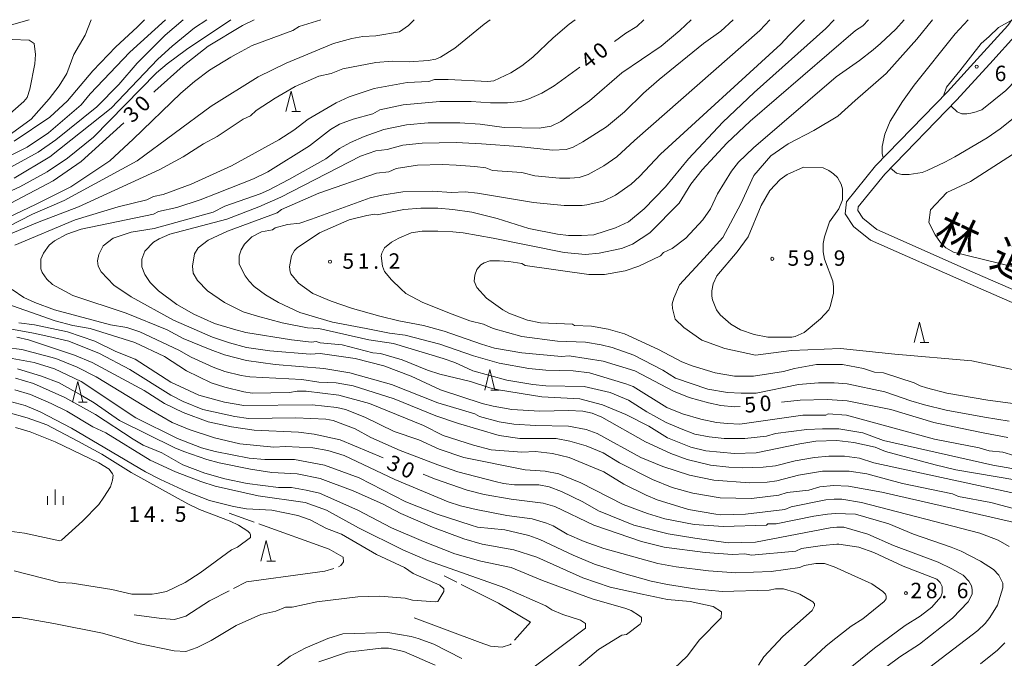
# Model space of a CAD drawing. Units: millimetres. Extents: x -76000 to -74000, y 31500 to 33000.
# Drawn here: x -75266 to -75027, y 32845 to 33000 of the extents above; entities that cross this region are included whole.
import ezdxf

# ---------------------------------------------------------------- set-up
doc = ezdxf.new("R2010")
doc.units = ezdxf.units.MM
for name, color, linetype, lineweight in [('210100_道路縁（街区線）', 7, 'Continuous', 15), ('633200_針葉樹林', 7, 'Continuous', 9), ('633400_荒地', 7, 'Continuous', 9), ('710100_等高線（計曲線）', 7, 'Continuous', 20), ('710107_等高線（計曲線）（注記）', 7, 'Continuous', 0), ('710200_等高線（主曲線）', 7, 'Continuous', 9), ('710300_等高線（補助曲線）', 7, 'Continuous', 9), ('731200_図化機測定による標高点', 7, 'Continuous', 20), ('731207_図化機測定による標高点（注記）', 7, 'Continuous', 20), ('812120_道路の路線名', 7, 'Continuous', 0)]:
    doc.layers.add(name, color=color, linetype=linetype, lineweight=lineweight)
doc.styles.add('Style-Kanji', font='txt')
doc.styles.add('Style-WORKING', font='txt')

msp = doc.modelspace()

# ---------------------------------------------------------------- linework, layer by layer
at = {"layer": '210100_道路縁（街区線）', "flags": 128}
for points in [[(-74939.5, 32894.42), (-74947.68, 32898.39), (-74961.01, 32901.51), (-74971.59, 32903.85), (-75007.99, 32923.88), (-75034.96, 32935.61), (-75059.17, 32946.38), (-75063.32, 32949.64), (-75065.32, 32952.79), (-75065.06, 32955.66), (-75057.99, 32964.43), (-75040.43, 32982.46), (-75032.4, 32991.29), (-75025.75, 32998.62), (-75024.77, 33000)], [(-75021.1, 33000), (-75023.4, 32996.74), (-75030.18, 32989.27), (-75038.25, 32980.41), (-75055.74, 32962.44), (-75062.16, 32954.49), (-75062.24, 32953.54), (-75061.06, 32951.69), (-75057.61, 32948.97), (-75033.75, 32938.36), (-75006.67, 32926.58), (-74970.52, 32906.68), (-74960.34, 32904.43), (-74946.68, 32901.23), (-74940.01, 32898)]]:
    msp.add_lwpolyline(points, dxfattribs=at)
at = {"layer": '633200_針葉樹林'}
for p, q in [((-75199.972, 32977.63), (-75197.888, 32977.63)), ((-75047.082, 32921.43), (-75044.998, 32921.43)), ((-75151.602, 32909.86), (-75149.518, 32909.86)), ((-75251.862, 32906.94), (-75249.778, 32906.94)), ((-75206.052, 32868.27), (-75203.968, 32868.27))]:
    msp.add_line(p, q, dxfattribs=at)
at = {"layer": '633200_針葉樹林', "flags": 128}
for points in [[(-75201.43, 32977.63), (-75200.18, 32982.63), (-75198.93, 32977.63)], [(-75048.54, 32921.43), (-75047.29, 32926.43), (-75046.04, 32921.43)], [(-75153.06, 32909.86), (-75151.81, 32914.86), (-75150.56, 32909.86)], [(-75253.32, 32906.94), (-75252.07, 32911.94), (-75250.82, 32906.94)], [(-75207.51, 32868.27), (-75206.26, 32873.27), (-75205.01, 32868.27)]]:
    msp.add_lwpolyline(points, dxfattribs=at)
at = {"layer": '633400_荒地'}
for p, q in [((-75259.414, 32881.975), (-75259.414, 32884.075)), ((-75257.54, 32881.975), (-75257.54, 32885.725)), ((-75255.664, 32881.975), (-75255.664, 32884.075))]:
    msp.add_line(p, q, dxfattribs=at)
at = {"layer": '710100_等高線（計曲線）', "flags": 128}
for points in [[(-75235.85, 33000), (-75237.63, 32998.15), (-75242.85, 32993.4), (-75248.4, 32987.54), (-75254.57, 32980.25), (-75258.85, 32976.29), (-75267.56, 32970.44)], [(-75209.14, 33000), (-75211.98, 32998.62), (-75220.37, 32993.56), (-75226.39, 32988.81), (-75233.35, 32982.63), (-75233.57, 32982.4)], [(-75068.01, 33000), (-75070.09, 32997.83), (-75087.51, 32982.31), (-75095.11, 32975.03), (-75103.5, 32966.16), (-75109.05, 32959.35), (-75114.27, 32953.97), (-75118.07, 32950.8), (-75121.24, 32949.37), (-75126.47, 32947.63), (-75129.47, 32947.47), (-75132.64, 32947.47), (-75135.33, 32947.79), (-75142.3, 32949.22), (-75150.06, 32951.59), (-75156.23, 32953.17), (-75160.83, 32953.81), (-75164.47, 32954.12), (-75168.59, 32954.12), (-75172.7, 32953.81), (-75179.2, 32952.54), (-75179.83, 32952.7), (-75181.73, 32952.38), (-75186.01, 32951.27), (-75193.29, 32948.11), (-75198.67, 32944.46), (-75199.31, 32943.83), (-75200.1, 32942.56), (-75200.57, 32939.87), (-75200.42, 32938.61), (-75200.26, 32938.13), (-75198.36, 32935.91), (-75194.87, 32933.38), (-75190.44, 32931.48), (-75185.21, 32929.74), (-75178.56, 32927.84), (-75173.97, 32926.73), (-75167.95, 32925.62), (-75162.89, 32924.19), (-75153.86, 32921.03), (-75150.69, 32920.08), (-75144.04, 32918.97), (-75134.38, 32918.02), (-75132.48, 32918.18), (-75124.25, 32916.91), (-75116.49, 32914.53), (-75107.15, 32909.63), (-75103.34, 32908.04), (-75098.59, 32906.77), (-75095.59, 32906.14), (-75092.26, 32905.82), (-75090.89, 32905.89)], [(-75114.32, 33000), (-75116.01, 32998.31), (-75118.7, 32996.72), (-75121.47, 32994.68)], [(-75024.94, 32999.77), (-75028.01, 32998.08), (-75030.34, 32995.93), (-75032.25, 32994.19), (-75037.47, 32987.54), (-75040.68, 32983.59), (-75041.39, 32981.48)], [(-75039.53, 32978.99), (-75038.1, 32977.56), (-75037, 32977.09), (-75035.73, 32977.09), (-75034.78, 32977.25), (-75033.49, 32977.62), (-75033.04, 32977.72), (-75032.12, 32978.05), (-75026.23, 32982.79), (-75023.69, 32985.48), (-75021.16, 32989.76), (-75020.05, 32992.45), (-75020.05, 32994.35), (-75020.21, 32995.93), (-75020.68, 32997.2), (-75021.64, 32998.15), (-75022.17, 32998.47)], [(-75129.9, 32988.48), (-75136.12, 32983.9), (-75139.13, 32982.15), (-75142.3, 32980.73), (-75144.36, 32980.1), (-75147.53, 32979.78), (-75151.64, 32979.78), (-75156.39, 32980.1), (-75163.99, 32980.1), (-75172.86, 32979.3), (-75178.56, 32978.04), (-75180.31, 32977.09), (-75185.06, 32975.82), (-75188.38, 32974.55), (-75190.6, 32973.29), (-75195.67, 32969.33), (-75205.8, 32962.99), (-75209.28, 32961.25), (-75218.15, 32957.77), (-75222.27, 32956.18), (-75227.97, 32954.28), (-75232.4, 32953.33), (-75233.67, 32952.7), (-75251.25, 32949.06), (-75254.73, 32947.79), (-75257.74, 32946.21), (-75259.01, 32945.1), (-75260.43, 32943.2), (-75261.06, 32941.77), (-75261.06, 32939.4), (-75260.75, 32938.45), (-75259.64, 32936.86), (-75258.22, 32935.6), (-75253.31, 32932.9), (-75240.32, 32928.63), (-75230.34, 32924.51), (-75226.39, 32922.45), (-75219.89, 32919.76), (-75216.41, 32918.49), (-75211.03, 32917.07), (-75204.06, 32916.12), (-75192.18, 32915.17), (-75185.85, 32914.06), (-75175.71, 32911.21), (-75164.47, 32906.77), (-75155.44, 32904.08), (-75154.34, 32903.45), (-75149.58, 32902.18), (-75145.94, 32901.55), (-75140.72, 32901.23), (-75132.64, 32901.07), (-75128.37, 32900.28), (-75125.67, 32899.33), (-75115.06, 32893.47), (-75109.68, 32891.25), (-75103.19, 32889.2), (-75097.33, 32887.93), (-75088.62, 32887.3), (-75084.34, 32887.45), (-75081.97, 32887.77), (-75076.74, 32889.2), (-75070.88, 32890.15), (-75064.39, 32890.15), (-75060.12, 32889.51), (-75051.4, 32887.14), (-75039.21, 32884.6), (-75037.79, 32883.97), (-75029.87, 32882.54), (-75022.27, 32880.49)], [(-75240.87, 32974.92), (-75251.25, 32965.53), (-75258.06, 32960.78), (-75268.35, 32955.39)], [(-75266.92, 32922.77), (-75264.07, 32922.13), (-75252.83, 32918.34), (-75248.56, 32916.59), (-75235.89, 32909.78), (-75230.98, 32906.62), (-75226.39, 32904.4), (-75220.37, 32902.18), (-75214.67, 32900.91), (-75209.12, 32900.12), (-75198.36, 32899.65), (-75194.56, 32899.17), (-75188.22, 32897.75), (-75177.77, 32893.42)], [(-75267.4, 32909.94), (-75263.6, 32908.83), (-75258.53, 32906.62), (-75254.73, 32904.72), (-75248.4, 32900.91), (-75245.23, 32899.49), (-75234.46, 32892.84), (-75228.29, 32889.99), (-75222.11, 32887.61), (-75218.63, 32886.5), (-75208.17, 32884.13), (-75196.77, 32882.54), (-75191.55, 32880.64), (-75183.79, 32876.37), (-75173.02, 32870.98), (-75167, 32868.45), (-75148.16, 32861.8), (-75138.18, 32857.37), (-75136.76, 32856.41), (-75134.07, 32855.31), (-75129.79, 32853.88), (-75128.52, 32853.09), (-75128.52, 32851.98), (-75144.04, 32840.26)], [(-75080.88, 32906.92), (-75076.27, 32907.41), (-75069.77, 32907.57), (-75064.87, 32907.25), (-75054.26, 32905.19), (-75043.8, 32902.02), (-75037.31, 32900.6), (-75031.77, 32899.49), (-75025.75, 32898.38)], [(-75168.06, 32889.41), (-75165.26, 32888.25), (-75157.34, 32885.55), (-75153.23, 32884.45), (-75146.58, 32883.34), (-75138.82, 32882.39), (-75135.97, 32881.59), (-75126.47, 32877), (-75114.9, 32873.04), (-75109.36, 32871.62), (-75099.39, 32870.35), (-75092.74, 32869.88), (-75089.73, 32870.04), (-75088.14, 32869.72), (-75077.37, 32870.67), (-75075.95, 32871.3), (-75070.88, 32872.09), (-75067.4, 32872.41), (-75066.92, 32872.41), (-75062.01, 32871.62), (-75058.37, 32870.35), (-75051.25, 32867.03), (-75043.01, 32863.86), (-75042.22, 32863.07), (-75041.75, 32862.12), (-75041.75, 32860.53), (-75042.06, 32859.58), (-75044.28, 32857.05), (-75047.13, 32854.83), (-75050.77, 32852.61), (-75058.22, 32847.07), (-75070.57, 32837.09)], [(-75158.61, 32844.54), (-75165.42, 32848.02), (-75169.22, 32849.45), (-75170.96, 32849.92), (-75176.66, 32850.87), (-75187.59, 32850.56), (-75191.23, 32849.45), (-75196.77, 32847.07), (-75200.42, 32845.17), (-75208.97, 32838.52)]]:
    msp.add_lwpolyline(points, dxfattribs=at)
at = {"layer": '710200_等高線（主曲線）', "flags": 128}
for points in [[(-75318.04, 33000), (-75316.96, 32998.62), (-75314.59, 32996.25), (-75313.32, 32995.14), (-75309.84, 32993.4), (-75306.35, 32992.61), (-75304.77, 32992.45), (-75298.12, 32992.45), (-75292.58, 32992.77), (-75288.14, 32993.4), (-75283.23, 32994.51), (-75263.87, 33000)], [(-75170.21, 33000), (-75171.59, 32998.62), (-75173.81, 32997.04), (-75179.51, 32996.09), (-75182.68, 32995.93), (-75185.4, 32995.39), (-75189.81, 32994.19), (-75201.37, 32989.44), (-75208.17, 32986.11), (-75219.58, 32978.99), (-75237.63, 32965.68), (-75255.36, 32956.02), (-75263.12, 32952.7), (-75274.84, 32946.68)], [(-75274.05, 32949.53), (-75262.33, 32955.07), (-75253.78, 32959.35), (-75244.28, 32965.68), (-75238.58, 32970.91), (-75227.02, 32982.15), (-75223.69, 32985), (-75220.05, 32987.7), (-75214.83, 32990.86), (-75213.56, 32991.58), (-75212.29, 32992.29), (-75209.6, 32993.72), (-75199.78, 32997.36), (-75198.2, 32998.31), (-75192.96, 33000)], [(-75214.8, 33000), (-75225.59, 32992.77), (-75230.34, 32989.28), (-75232.88, 32987.06), (-75248.24, 32971.39), (-75254.57, 32966.32), (-75259.48, 32962.99), (-75266.13, 32959.35), (-75273.89, 32955.87)], [(-75273.73, 32945.73), (-75261.86, 32950.64), (-75251.88, 32954.44), (-75232.25, 32963.47), (-75226.39, 32966.63), (-75221.48, 32969.8), (-75218.15, 32971.54), (-75211.82, 32975.82), (-75210.07, 32976.61), (-75208.65, 32977.88), (-75204.06, 32980.89), (-75199.15, 32983.74), (-75193.45, 32986.27), (-75190.44, 32986.91), (-75187.59, 32988.01), (-75179.51, 32989.6), (-75175.55, 32989.91), (-75171.44, 32989.76), (-75166.84, 32990.07), (-75164.95, 32990.39), (-75163.84, 32990.86), (-75160.35, 32993.08), (-75153.23, 32998.94), (-75151.75, 33000)], [(-75272.47, 32964.89), (-75264.39, 32969.01), (-75259.17, 32972.49), (-75251.25, 32979.3), (-75249.03, 32982), (-75239.37, 32992.13), (-75230.71, 33000)], [(-75226.42, 33000), (-75230.82, 32996.25), (-75237.63, 32989.44), (-75242.06, 32984.21), (-75247.45, 32978.83), (-75257.42, 32970.75), (-75261.7, 32967.74), (-75268.35, 32964.1)], [(-75248.85, 33000), (-75250.3, 32996.25), (-75252.99, 32991.5), (-75254.73, 32986.91), (-75256.63, 32983.9), (-75259.01, 32980.73), (-75263.44, 32975.82), (-75268.19, 32972.34)], [(-75220.64, 33000), (-75223.69, 32997.99), (-75229.08, 32993.56), (-75232.56, 32990.39), (-75243.96, 32978.51), (-75258.85, 32966.63), (-75267.56, 32961.41)], [(-75131.01, 33000), (-75132.48, 32998.94), (-75136.44, 32995.61), (-75141.35, 32990.86), (-75144.04, 32988.81), (-75146.73, 32987.06), (-75150.85, 32985.16), (-75152.28, 32985), (-75161.94, 32985.48), (-75165.26, 32985.48), (-75166.69, 32985), (-75171.91, 32984.69), (-75179.99, 32983.26), (-75186.01, 32981.2), (-75189.17, 32979.78), (-75195.98, 32975.82), (-75199.47, 32973.13), (-75203.11, 32970.75), (-75214.67, 32964.42), (-75224.48, 32959.98), (-75231.29, 32957.45), (-75233.67, 32956.97), (-75235.25, 32956.18), (-75242.22, 32954.44), (-75252.67, 32951.27), (-75267.4, 32945.1)], [(-75102.81, 33000), (-75105.56, 32997.36), (-75110.15, 32993.56), (-75119.66, 32987.06), (-75127.57, 32980.25), (-75134.54, 32975.19), (-75136.92, 32974.08), (-75139.77, 32973.6), (-75148.32, 32973.76), (-75154.18, 32974.55), (-75159.09, 32974.87), (-75166.84, 32974.87), (-75172.07, 32974.39), (-75177.61, 32973.29), (-75182.36, 32971.54), (-75185.69, 32970.12), (-75188.38, 32968.69), (-75191.71, 32966.16), (-75200.73, 32961.09), (-75205.64, 32958.56), (-75207.7, 32957.61), (-75216.25, 32954.6), (-75219.1, 32953.17), (-75233.51, 32949.22), (-75239.05, 32948.27), (-75243.49, 32946.84), (-75245.86, 32944.94), (-75246.97, 32942.88), (-75247.29, 32941.3), (-75247.13, 32940.03), (-75246.34, 32938.61), (-75243.33, 32935.44), (-75239.05, 32932.59), (-75228.76, 32926.89), (-75219.26, 32922.77), (-75215.14, 32921.34), (-75211.03, 32920.23), (-75205.32, 32919.44), (-75195.51, 32918.65), (-75193.13, 32918.81), (-75184.58, 32917.54), (-75177.61, 32915.8), (-75170.96, 32913.27), (-75163.84, 32909.94), (-75153.7, 32906.62), (-75151.01, 32905.98), (-75146.42, 32905.19), (-75139.61, 32904.72), (-75132.64, 32904.87), (-75129.16, 32904.72), (-75126.94, 32904.24), (-75124.56, 32903.29), (-75113.95, 32897.27), (-75107.78, 32894.42), (-75103.82, 32893), (-75098.12, 32891.57), (-75093.69, 32891.1), (-75090.36, 32890.94), (-75085.29, 32891.1), (-75082.28, 32891.41), (-75077.53, 32892.68), (-75072.78, 32893.47), (-75069.3, 32893.79), (-75065.5, 32893.79), (-75061.86, 32893.31), (-75058.37, 32892.2), (-75021.32, 32884.13)], [(-75092.63, 33000), (-75095.59, 32997.2), (-75099.86, 32994.19), (-75110.63, 32985.48), (-75114.43, 32982.15), (-75119.02, 32977.56), (-75123.46, 32973.92), (-75129.16, 32970.28), (-75131.53, 32969.01), (-75133.27, 32968.38), (-75136.6, 32968.22), (-75144.83, 32969.17), (-75153.86, 32969.8), (-75160.04, 32970.12), (-75168.27, 32969.96), (-75173.02, 32969.49), (-75176.82, 32968.38), (-75179.51, 32968.06), (-75183.31, 32966.79), (-75202.63, 32956.82), (-75208.02, 32954.44), (-75215.78, 32951.43), (-75229.71, 32947.79), (-75232.25, 32946.68), (-75233.67, 32945.89), (-75235.73, 32943.67), (-75236.52, 32941.77), (-75236.52, 32939.87), (-75235.73, 32937.97), (-75234.46, 32936.07), (-75232.4, 32934.01), (-75227.97, 32930.69), (-75223.85, 32928.31), (-75218.78, 32926.09), (-75214.19, 32924.67), (-75211.18, 32923.88), (-75200.1, 32922.13), (-75195.19, 32921.5), (-75194.08, 32921.66), (-75193.13, 32921.34), (-75187.75, 32920.87), (-75180.31, 32918.97), (-75178.4, 32918.81), (-75173.18, 32917.23), (-75167, 32914.69), (-75163.99, 32913.74), (-75156.55, 32912), (-75151.8, 32910.42), (-75149.74, 32909.94), (-75139.13, 32908.2), (-75129.95, 32907.72), (-75124.41, 32906.3), (-75118.7, 32903.92), (-75113.16, 32901.07), (-75108.57, 32898.22), (-75102.87, 32896.01), (-75099.23, 32895.06), (-75092.26, 32894.42), (-75087.03, 32894.58), (-75076.42, 32896.8), (-75072.47, 32897.43), (-75067.4, 32897.59), (-75063.28, 32897.11), (-75058.06, 32896.01), (-75055.52, 32894.9), (-75043.49, 32891.73), (-75038.42, 32890.46), (-75018.78, 32887.14)], [(-75083.69, 33000), (-75086.09, 32997.36), (-75116.65, 32970.59), (-75120.92, 32966.63), (-75124.09, 32964.42), (-75127.89, 32962.36), (-75130.11, 32961.57), (-75132.32, 32961.41), (-75134.86, 32961.41), (-75140.87, 32962.04), (-75144.04, 32962.83), (-75151.17, 32963.31), (-75152.75, 32963.94), (-75155.44, 32964.26), (-75160.04, 32964.58), (-75163.36, 32964.73), (-75169.38, 32964.58), (-75174.6, 32963.79), (-75176.35, 32962.99), (-75179.36, 32962.68), (-75193.45, 32957.77), (-75202.47, 32953.81), (-75203.58, 32953.02), (-75215.62, 32948.58), (-75220.37, 32946.36), (-75222.74, 32944.46), (-75223.69, 32943.04), (-75224.17, 32940.03), (-75224.01, 32938.29), (-75222.9, 32936.55), (-75220.53, 32934.01), (-75216.41, 32931.16), (-75211.82, 32928.95), (-75208.33, 32927.84), (-75202.32, 32926.25), (-75196.14, 32924.99), (-75193.45, 32924.83), (-75181.26, 32922.13), (-75175.24, 32921.18), (-75163.2, 32917.54), (-75160.35, 32916.59), (-75155.92, 32914.53), (-75147.68, 32912.32), (-75141.35, 32911.21), (-75138.18, 32910.89), (-75128.84, 32910.73), (-75122.51, 32909.31), (-75118.07, 32907.41), (-75113.64, 32904.56), (-75108.89, 32902.02), (-75105.25, 32900.44), (-75101.92, 32899.17), (-75098.44, 32898.54), (-75094.79, 32898.07), (-75089.73, 32898.07), (-75084.5, 32898.7), (-75082.28, 32899.33), (-75074.68, 32900.28), (-75070.88, 32900.44), (-75066.92, 32900.44), (-75061.06, 32899.49), (-75056, 32897.59), (-75029.39, 32891.57), (-75022.9, 32890.46)], [(-75075.23, 33000), (-75078.96, 32996.25), (-75081.02, 32994.03), (-75110.31, 32967.27), (-75115.38, 32961.88), (-75117.44, 32959.98), (-75121.24, 32957.29), (-75124.25, 32955.87), (-75128.21, 32954.92), (-75129.31, 32954.76), (-75133.75, 32954.76), (-75141.19, 32955.55), (-75154.81, 32957.77), (-75157.82, 32958.08), (-75161.14, 32957.93), (-75165.74, 32958.24), (-75173.02, 32958.08), (-75178.09, 32957.29), (-75180.94, 32956.66), (-75195.19, 32951.43), (-75198.04, 32950.48), (-75201.05, 32950.16), (-75204.06, 32949.37), (-75204.69, 32948.9), (-75207.38, 32948.42), (-75209.76, 32947.16), (-75211.5, 32945.41), (-75212.29, 32943.99), (-75212.77, 32942.56), (-75212.77, 32940.5), (-75211.34, 32937.66), (-75210.39, 32936.39), (-75209.12, 32935.12), (-75206.43, 32933.06), (-75203.27, 32931.16), (-75198.04, 32928.79), (-75190.12, 32926.41), (-75181.89, 32924.83), (-75176.19, 32923.72), (-75172.39, 32923.24), (-75163.99, 32921.03), (-75155.76, 32918.18), (-75149.58, 32916.43), (-75142.3, 32915.17), (-75138.18, 32914.69), (-75131.53, 32914.53), (-75127.57, 32914.06), (-75118.7, 32911.37), (-75116.96, 32910.73), (-75108.73, 32905.67), (-75104.93, 32904.08), (-75100.5, 32902.82), (-75096.69, 32902.02), (-75094, 32901.71), (-75090.99, 32901.55), (-75075.63, 32903.77), (-75070.09, 32903.77), (-75069.46, 32904.08), (-75065.02, 32903.77), (-75043.65, 32897.91), (-75032.72, 32895.85), (-75030.34, 32895.06), (-75027.02, 32894.74), (-75024.33, 32893.95)], [(-75059.64, 33000), (-75061.06, 32998.47), (-75062.81, 32997.36), (-75088.46, 32975.34), (-75094.16, 32969.96), (-75100.18, 32963.47), (-75102.87, 32959.98), (-75105.72, 32955.39), (-75112.85, 32948.11), (-75117.12, 32945.41), (-75119.81, 32944.31), (-75125.2, 32943.2), (-75128.52, 32942.88), (-75133.75, 32943.36), (-75151.01, 32946.84), (-75158.29, 32948.11), (-75160.83, 32948.42), (-75164.47, 32948.58), (-75168.27, 32948.58), (-75170.96, 32948.11), (-75173.97, 32946.84), (-75175.71, 32945.89), (-75177.45, 32944.46), (-75178.09, 32943.2), (-75178.25, 32942.56), (-75177.93, 32940.03), (-75177.45, 32938.76), (-75175.71, 32936.7), (-75173.5, 32934.49), (-75172.23, 32933.38), (-75168.11, 32931.16), (-75160.99, 32928.31), (-75156.71, 32926.73), (-75153.39, 32925.94), (-75151.01, 32924.83), (-75144.04, 32922.93), (-75135.33, 32921.82), (-75128.52, 32921.5), (-75124.72, 32920.87), (-75122.03, 32920.23), (-75116.81, 32918.34), (-75109.68, 32914.69), (-75106.67, 32912.79), (-75098.75, 32910.1), (-75094, 32909.31), (-75090.68, 32909.15), (-75087.03, 32909.15), (-75076.74, 32911.21), (-75071.83, 32911.68), (-75068.03, 32911.68), (-75064.87, 32911.37), (-75055.68, 32909.47), (-75049.35, 32907.25), (-75046.02, 32906.3), (-75040.8, 32905.03), (-75031.45, 32903.29), (-75025.43, 32902.34)], [(-75051.01, 33000), (-75052.99, 32997.67), (-75056.79, 32994.19), (-75058.55, 32992.67), (-75061.86, 32990.07), (-75067.56, 32986.11), (-75087.67, 32968.85), (-75091.31, 32965.37), (-75093.05, 32963.15), (-75096.38, 32957.61), (-75098.12, 32953.97), (-75100.02, 32951.27), (-75104.14, 32946.84), (-75107.46, 32944.31), (-75109.52, 32943.36), (-75110.31, 32942.56), (-75115.54, 32940.03), (-75118.86, 32938.92), (-75123.93, 32937.97), (-75127.73, 32937.97), (-75143.25, 32940.19), (-75144.04, 32940.66), (-75147.21, 32941.14), (-75149.43, 32941.3), (-75151.8, 32941.3), (-75153.23, 32940.82), (-75154.02, 32940.35), (-75154.97, 32939.24), (-75155.44, 32937.81), (-75155.6, 32936.39), (-75154.97, 32934.8), (-75152.59, 32932.27), (-75148.63, 32929.42), (-75147.21, 32928.63), (-75142.62, 32926.89), (-75139.45, 32926.25), (-75131.69, 32925.94), (-75131.22, 32925.62), (-75127.1, 32925.46), (-75122.98, 32924.67), (-75119.02, 32923.56), (-75110.79, 32919.76), (-75105.09, 32916.75), (-75102.55, 32915.8), (-75097.01, 32914.06), (-75092.26, 32913.27), (-75087.67, 32913.27), (-75080.38, 32914.38), (-75077.69, 32915.17), (-75072.31, 32916.12), (-75065.97, 32916.12), (-75060.91, 32915.17), (-75058.22, 32914.22), (-75056, 32914.06), (-75048.56, 32911.68), (-75047.13, 32910.89), (-75045.55, 32910.42), (-75040.64, 32909.15), (-75030.66, 32907.41), (-75015.93, 32905.51)], [(-75022.33, 32914.44), (-75034.53, 32916.97), (-75053.24, 32918.64), (-75066.5, 32920.02), (-75078.44, 32919.47), (-75087.19, 32918.37), (-75094.67, 32920.02), (-75100.23, 32922.02), (-75104.6, 32925.12), (-75106.7, 32927.12), (-75107.35, 32929.75), (-75107.46, 32930.87), (-75107.01, 32932.27), (-75105.69, 32935.51), (-75099.77, 32941.89), (-75095.12, 32946.99), (-75090.75, 32955.2), (-75087.56, 32962.12), (-75083.45, 32966.86), (-75079.26, 32969.78), (-75072.97, 32973.06), (-75067.14, 32976.53), (-75062.95, 32980.35), (-75055.38, 32986.92), (-75047.91, 32995.3), (-75044.09, 33000)], [(-75035.46, 33000), (-75038.58, 32996.57), (-75048.56, 32984.06), (-75051.4, 32980.1), (-75054.41, 32975.34), (-75055.68, 32972.18), (-75056.31, 32969.17), (-75056.31, 32967.43), (-75056.1, 32966.37)], [(-75054.31, 32963.91), (-75052.83, 32962.68), (-75051.56, 32962.36), (-75049.82, 32962.36), (-75046.65, 32962.83), (-75045.39, 32963.31), (-75041.11, 32965.37), (-75038.68, 32966.67), (-75030.82, 32971.23), (-75027.65, 32973.45), (-75024.48, 32975.98), (-75018.78, 32982), (-75016.09, 32985.32), (-75012.61, 32992.29), (-75011.5, 32995.61), (-75010.94, 33000)], [(-75268.03, 32995.14), (-75263.92, 32994.98), (-75262.65, 32994.19), (-75262.33, 32991.5), (-75262.49, 32989.28), (-75263.76, 32983.11), (-75264.39, 32981.05), (-75265.18, 32980.1), (-75269.93, 32975.98)], [(-75024.67, 32967.23), (-75034.87, 32960.67), (-75040.62, 32957.93), (-75044.63, 32953.74), (-75044.97, 32950.64), (-75043.47, 32947.63), (-75042.13, 32945.82), (-75040.83, 32944.48), (-75039.01, 32943.44), (-75024.39, 32939.85)], [(-75075.48, 32964.1), (-75079.43, 32962.36), (-75081.18, 32961.09), (-75083.71, 32958.4), (-75085.77, 32954.76), (-75088.93, 32947.16), (-75091.63, 32943.51), (-75096.54, 32937.66), (-75097.49, 32935.75), (-75097.8, 32934.01), (-75097.8, 32932.75), (-75097.65, 32931.8), (-75096.69, 32929.42), (-75095.74, 32928.15), (-75093.21, 32925.94), (-75090.84, 32924.51), (-75087.51, 32923.4), (-75084.18, 32922.77), (-75078.32, 32922.77), (-75077.53, 32922.93), (-75075.32, 32923.88), (-75071.36, 32927.2), (-75069.3, 32929.42), (-75068.98, 32930.21), (-75068.19, 32933.38), (-75068.19, 32934.96), (-75068.35, 32936.39), (-75070.41, 32941.77), (-75070.72, 32943.51), (-75070.72, 32945.57), (-75070.41, 32947.16), (-75069.14, 32950.8), (-75066.92, 32953.97), (-75065.97, 32956.18), (-75065.97, 32958.88), (-75066.29, 32959.98), (-75067.24, 32961.57), (-75068.19, 32962.52), (-75069.3, 32963.31), (-75070.72, 32963.94), (-75075.48, 32964.1)], [(-75268.03, 32934.33), (-75265.18, 32932.43), (-75262.49, 32931.16), (-75257.74, 32929.42), (-75244.12, 32925.78), (-75240.16, 32925.14), (-75237, 32924.04), (-75227.49, 32919.6), (-75224.48, 32917.86), (-75219.1, 32915.48), (-75216.25, 32914.38), (-75212.29, 32913.43), (-75210.23, 32913.11), (-75197.56, 32912.47), (-75193.45, 32911.84), (-75189.17, 32911.68), (-75185.06, 32910.89), (-75175.08, 32907.72), (-75164.95, 32903.61), (-75159.4, 32901.71), (-75149.58, 32898.86), (-75144.52, 32898.07), (-75135.65, 32898.07), (-75132.32, 32897.43), (-75128.37, 32896.32), (-75124.25, 32894.58), (-75120.29, 32892.2), (-75112.21, 32888.09), (-75107.46, 32886.19), (-75102.4, 32884.76), (-75095.74, 32883.65), (-75088.14, 32883.5), (-75081.49, 32884.29), (-75079.43, 32884.92), (-75074.21, 32885.55), (-75071.52, 32886.35), (-75068.19, 32886.66), (-75064.55, 32886.5), (-75056.47, 32885.08), (-75024.17, 32877.64)], [(-75025.43, 32871.78), (-75028.13, 32873.36), (-75032.56, 32875.1), (-75061.38, 32882.54), (-75066.13, 32883.34), (-75068.03, 32883.34), (-75070.09, 32883.18), (-75078.48, 32881.44), (-75080.07, 32880.8), (-75089.57, 32879.7), (-75095.59, 32879.54), (-75096.85, 32879.7), (-75103.5, 32880.8), (-75111.11, 32883.18), (-75113.8, 32884.29), (-75119.18, 32886.98), (-75124.09, 32889.99), (-75132.48, 32893.47), (-75136.6, 32894.42), (-75140.72, 32894.9), (-75144.04, 32894.74), (-75151.48, 32895.37), (-75155.76, 32896.48), (-75163.2, 32898.86), (-75167.95, 32901.23), (-75181.1, 32906.62), (-75188.54, 32908.68), (-75196.46, 32909.63), (-75198.67, 32909.63), (-75200.57, 32909.31), (-75209.6, 32909.15), (-75211.66, 32909.47), (-75216.25, 32910.57), (-75219.58, 32911.68), (-75225.59, 32914.53), (-75230.98, 32918.02), (-75238.16, 32921.47), (-75249.03, 32924.83), (-75253.31, 32925.62), (-75257.58, 32926.73), (-75269.3, 32930.84)], [(-75065.34, 32835.04), (-75052.04, 32845.01), (-75047.29, 32848.02), (-75039.21, 32854.36), (-75035.41, 32858.32), (-75034.46, 32860.22), (-75034.46, 32861.32), (-75034.62, 32862.27), (-75035.25, 32863.38), (-75036.68, 32864.81), (-75039.37, 32866.39), (-75042.7, 32867.98), (-75053.62, 32872.09), (-75059.8, 32874.79), (-75065.66, 32876.53), (-75067.4, 32876.53), (-75068.98, 32876.37), (-75087.19, 32872.88), (-75093.84, 32872.73), (-75101.92, 32873.84), (-75108.41, 32874.94), (-75116.81, 32877), (-75125.36, 32880.49), (-75129.16, 32882.7), (-75134.38, 32885.24), (-75137.39, 32886.35), (-75139.92, 32886.82), (-75145.78, 32886.82), (-75148.48, 32887.14), (-75150.53, 32887.61), (-75159.56, 32889.99), (-75164.47, 32891.73), (-75173.65, 32895.21), (-75180.78, 32898.38), (-75184.58, 32900.44), (-75189.96, 32902.5), (-75191.71, 32902.82), (-75198.99, 32903.13), (-75210.55, 32902.97), (-75213.88, 32903.45), (-75221.64, 32905.19), (-75226.39, 32907.09), (-75229.39, 32908.68), (-75239.37, 32914.85), (-75246.81, 32918.81), (-75254.26, 32921.82), (-75259.12, 32922.91), (-75262.81, 32923.72), (-75277.53, 32926.41)], [(-75266.45, 32926.25), (-75262.58, 32925.72), (-75254.57, 32924.04), (-75247.92, 32921.82), (-75242.85, 32919.29), (-75238.1, 32917.38), (-75229.39, 32911.84), (-75222.59, 32908.68), (-75216.41, 32906.93), (-75211.66, 32906.14), (-75195.03, 32906.3), (-75189.01, 32905.67), (-75186.96, 32905.19), (-75182.2, 32903.29), (-75175.08, 32899.81), (-75169.06, 32897.75), (-75164.15, 32895.53), (-75158.14, 32893.47), (-75143.25, 32890.46), (-75138.34, 32890.15), (-75135.02, 32889.51), (-75129.63, 32887.3), (-75119.34, 32882.07), (-75113.48, 32879.85), (-75109.2, 32878.59), (-75102.08, 32877.16), (-75094.95, 32876.69), (-75084.5, 32877), (-75084.18, 32877.32), (-75082.13, 32877.32), (-75072.94, 32879.22), (-75069.62, 32879.7), (-75067.72, 32879.85), (-75062.81, 32879.7), (-75054.73, 32877.32), (-75048.71, 32874.79), (-75039.53, 32871.62), (-75037.15, 32870.67), (-75032.4, 32868.29), (-75029.24, 32866.23), (-75027.97, 32864.81), (-75027.02, 32862.91), (-75027.02, 32861.8), (-75028.29, 32857.52), (-75030.19, 32854.52), (-75031.29, 32853.09), (-75033.04, 32851.35), (-75056.79, 32833.29)], [(-75273.73, 32920.71), (-75265.66, 32919.76), (-75257.42, 32917.54), (-75252.2, 32915.48), (-75247.61, 32913.11), (-75234.15, 32904.87), (-75229.08, 32902.02), (-75224.96, 32900.28), (-75218.78, 32898.22), (-75212.61, 32896.8), (-75204.37, 32896.01), (-75201.52, 32896.16), (-75194.87, 32895.85), (-75191.23, 32895.21), (-75187.27, 32893.95), (-75174.92, 32888.09), (-75161.94, 32882.7), (-75158.93, 32881.75), (-75155.13, 32880.8), (-75147.68, 32879.38), (-75141.51, 32878.59), (-75138.03, 32877.48), (-75136.44, 32876.84), (-75132.96, 32874.79), (-75128.84, 32873.04), (-75124.09, 32871.3), (-75110.95, 32867.66), (-75106.51, 32866.87), (-75098.59, 32865.92), (-75091.94, 32865.44), (-75083.39, 32865.76), (-75076.42, 32866.71), (-75075.32, 32867.18), (-75072.47, 32867.66), (-75070.41, 32867.66), (-75068.03, 32866.87), (-75058.85, 32862.75), (-75056.16, 32860.85), (-75055.52, 32860.22), (-75055.36, 32859.74), (-75055.36, 32859.11), (-75055.84, 32858.47), (-75061.06, 32854.2), (-75063.92, 32852.46), (-75068.35, 32848.97), (-75070.09, 32847.55), (-75085.77, 32832.98)], [(-75268.03, 32917.54), (-75262.65, 32916.59), (-75257.74, 32915.01), (-75251.25, 32912), (-75237.95, 32903.13), (-75227.81, 32898.07), (-75221.95, 32895.85), (-75218.63, 32894.9), (-75210.39, 32893.31), (-75206.59, 32893), (-75199.31, 32893), (-75192.02, 32891.57), (-75183.63, 32888.56), (-75172.23, 32882.7), (-75164.63, 32879.7), (-75156.39, 32877), (-75154.81, 32876.53), (-75148.16, 32875.89), (-75142.3, 32874.47), (-75139.61, 32873.52), (-75131.53, 32869.72), (-75126.31, 32867.5), (-75119.18, 32865.28), (-75112.53, 32863.38), (-75108.57, 32862.59), (-75101.92, 32861.48), (-75095.27, 32860.85), (-75083.87, 32861.17), (-75082.28, 32861.48), (-75080.38, 32861.48), (-75077.69, 32860.69), (-75076.42, 32860.22), (-75073.26, 32858.32), (-75072.78, 32857.84), (-75072.78, 32857.37), (-75073.42, 32856.26), (-75080.54, 32849.92), (-75085.14, 32845.01), (-75086.4, 32842.95)], [(-75266.77, 32915.01), (-75260.91, 32913.27), (-75256.63, 32911.68), (-75251.25, 32908.68), (-75248.08, 32906.77), (-75241.9, 32902.5), (-75228.44, 32895.85), (-75226.23, 32894.9), (-75220.68, 32893), (-75217.68, 32892.2), (-75210.07, 32890.62), (-75204.85, 32889.83), (-75198.67, 32889.51), (-75193.13, 32888.4), (-75185.06, 32885.4), (-75177.93, 32882.23), (-75173.5, 32879.85), (-75165.74, 32876.53), (-75158.14, 32873.68), (-75153.7, 32872.41), (-75145.94, 32870.98), (-75140.4, 32869.24), (-75129.16, 32864.18), (-75122.51, 32861.96), (-75114.75, 32860.22), (-75108.57, 32858.95), (-75103.03, 32858.47), (-75097.49, 32857.21), (-75095.43, 32855.94), (-75095.51, 32854.43), (-75100.81, 32849.13), (-75103.82, 32845.17), (-75106.99, 32842.16)], [(-75143.73, 32831.24), (-75125.36, 32846.75), (-75119.66, 32850.24), (-75118.55, 32850.4), (-75115.22, 32852.93), (-75114.9, 32853.57), (-75114.9, 32854.52), (-75115.38, 32854.99), (-75117.44, 32856.26), (-75118.7, 32856.73), (-75126.94, 32859.11), (-75138.98, 32863.54), (-75146.58, 32866.71), (-75154.02, 32868.29), (-75160.35, 32870.04), (-75167.95, 32873.04), (-75175.71, 32876.37), (-75183.95, 32880.64), (-75193.29, 32884.76), (-75196.46, 32885.55), (-75200.1, 32886.19), (-75203.27, 32886.19), (-75210.87, 32887.14), (-75216.25, 32888.25), (-75221.16, 32889.67), (-75226.54, 32891.73), (-75231.61, 32894.58), (-75236.2, 32896.48), (-75238.58, 32897.91), (-75247.76, 32903.92), (-75255.21, 32908.04), (-75262.81, 32911.52), (-75267.24, 32912.79)], [(-75269.76, 32907.44), (-75264.84, 32906.16), (-75261.22, 32904.56), (-75253.62, 32900.6), (-75235.57, 32889.99), (-75231.93, 32888.09), (-75225.59, 32885.24), (-75220.05, 32883.02), (-75214.19, 32881.59), (-75211.03, 32880.96), (-75204.85, 32880.64), (-75198.51, 32879.38), (-75195.51, 32878.27), (-75191.55, 32876.21), (-75187.91, 32874.79), (-75179.36, 32869.88), (-75172.55, 32866.71), (-75170.49, 32865.28), (-75163.99, 32862.43), (-75163.04, 32861.48), (-75163.04, 32860.85), (-75164.47, 32858.47), (-75165.1, 32858.32), (-75170.65, 32858.79), (-75172.39, 32859.27), (-75178.56, 32859.74), (-75183.95, 32859.58), (-75193.92, 32858.32), (-75199.94, 32857.05), (-75201.52, 32857.05), (-75203.9, 32856.1), (-75207.54, 32855.31), (-75213.56, 32852.61), (-75219.58, 32848.97), (-75223.06, 32847.23), (-75225.75, 32846.28), (-75228.6, 32846.44), (-75237.31, 32848.18), (-75246.02, 32850.71), (-75257.9, 32853.09), (-75266.13, 32854.52), (-75270.25, 32854.52)], [(-75268.98, 32904.4), (-75264.39, 32903.13), (-75259.64, 32901.39), (-75252.04, 32897.43), (-75246.18, 32894.26), (-75239.05, 32889.83), (-75225.28, 32882.23), (-75222.43, 32880.8), (-75214.98, 32877.95), (-75212.93, 32877), (-75210.71, 32875.58), (-75210.23, 32875.1), (-75210.07, 32874.63), (-75210.07, 32873.99), (-75213.24, 32871.62), (-75214.67, 32870.98), (-75222.27, 32865.44), (-75225.91, 32863.07), (-75230.5, 32860.85), (-75232.88, 32860.37), (-75233.99, 32860.22), (-75238.9, 32860.22), (-75243.8, 32861.32), (-75253.46, 32862.91), (-75256.47, 32863.07), (-75267.56, 32865.92)], [(-75267.24, 32900.76), (-75263.65, 32899.69), (-75257.58, 32897.27), (-75246.97, 32892.2), (-75244.44, 32890.62), (-75243.65, 32889.51), (-75243.49, 32889.2), (-75243.65, 32887.93), (-75244.12, 32886.35), (-75245.7, 32883.81), (-75246.97, 32882.07), (-75250.93, 32877.95), (-75256, 32873.36), (-75256.47, 32873.2), (-75265.02, 32875.1), (-75268.67, 32875.58)], [(-75032.4, 32843.27), (-75028.29, 32846.6), (-75026.54, 32848.34)], [(-75193.45, 32843.75), (-75186.48, 32846.12), (-75178.25, 32847.07), (-75176.5, 32847.07), (-75172.7, 32846.28), (-75165.1, 32842.95)]]:
    msp.add_lwpolyline(points, dxfattribs=at)
at = {"layer": '710300_等高線（補助曲線）'}
for p, q in [((-75209.183, 32877.767), (-75215.2, 32879.94)), ((-75159.876, 32863.133), (-75162.95, 32864.67))]:
    msp.add_line(p, q, dxfattribs=at)
at = {"layer": '710300_等高線（補助曲線）', "flags": 128}
for points in [[(-75188.633, 32866.893), (-75188.05, 32867.17), (-75187.38, 32868.1), (-75187.53, 32869.22), (-75190.94, 32871.18), (-75208.007, 32877.343)], [(-75214.147, 32861.596), (-75210.98, 32863.19), (-75195.51, 32865.36), (-75191.98, 32865.82), (-75189.795, 32866.444)], [(-75145.806, 32849.054), (-75141.93, 32853.39), (-75149.73, 32858.06), (-75158.758, 32862.574)], [(-75238.39, 32855.21), (-75231.67, 32854.3), (-75228.53, 32854.07), (-75225.8, 32854.87), (-75220.04, 32858.63), (-75215.264, 32861.034)], [(-75170.26, 32854.43), (-75154.2, 32848.43), (-75151.61, 32847.6), (-75148.77, 32847.35), (-75146.82, 32847.96), (-75146.655, 32848.137)]]:
    msp.add_lwpolyline(points, dxfattribs=at)
at = {"layer": '731200_図化機測定による標高点'}
for centre in [(-75033.34, 32988.58), (-75190.69, 32941.11), (-75083.09, 32941.82), (-75050.58, 32860.48)]:
    msp.add_circle(centre, 0.375, dxfattribs=at)

# ---------------------------------------------------------------- texts
at = {"layer": '710107_等高線（計曲線）（注記）', "style": 'Style-WORKING'}
for s, rotation, p in [('0', 38, (-75124.865, 32990.139)), ('4', 38, (-75127.82, 32987.83)), ('0', 43, (-75236.087, 32977.257)), ('3', 43, (-75238.83, 32974.7)), ('5', 5, (-75089.72, 32904.34)), ('0', 5, (-75085.984, 32904.667)), ('3', 336, (-75177.22, 32890.85)), ('0', 336, (-75173.794, 32889.325))]:
    msp.add_text(s, height=3.75, rotation=rotation, dxfattribs=at).set_placement(p)
at = {"layer": '731207_図化機測定による標高点（注記）', "style": 'Style-WORKING'}
for s, p in [('6', (-75028.971, 32985.056)), ('5', (-75079.391, 32940.123)), ('9', (-75075.641, 32940.123)), ('9', (-75068.141, 32940.123)), ('5', (-75187.691, 32939.403)), ('1', (-75183.941, 32939.403)), ('2', (-75176.441, 32939.403)), ('.', (-75180.191, 32939.403)), ('.', (-75071.891, 32940.123)), ('1', (-75239.73, 32877.82)), ('4', (-75235.98, 32877.82)), ('5', (-75228.48, 32877.82)), ('.', (-75232.23, 32877.82)), ('2', (-75049.46, 32859.24)), ('8', (-75045.71, 32859.24)), ('6', (-75038.21, 32859.24)), ('.', (-75041.96, 32859.24))]:
    msp.add_text(s, height=3.75, dxfattribs=at).set_placement(p)
at = {"layer": '812120_道路の路線名', "style": 'Style-Kanji'}
for s, p in [('林', (-75044.169, 32946.52)), ('道', (-75030.597, 32940.133))]:
    msp.add_text(s, height=7.5, rotation=334.798354, dxfattribs=at).set_placement(p)

doc.saveas('drawing.dxf')
